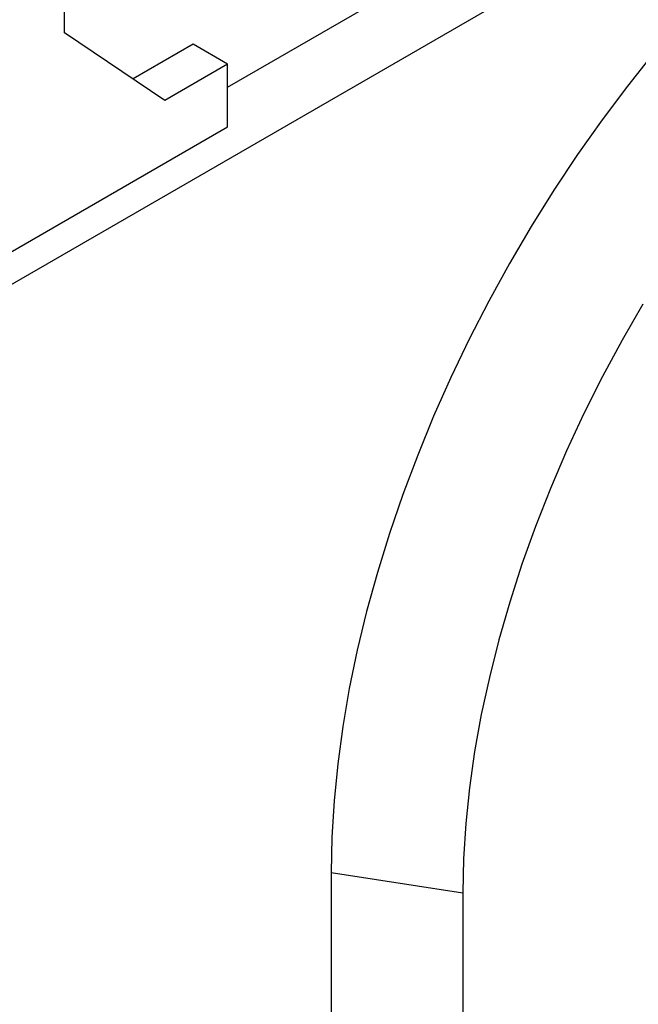
# Model space of a CAD drawing. Units: millimetres. Extents: x 0 to 420, y 0 to 297.
# Drawn here: x 141 to 154, y 32 to 53 of the extents above; entities that cross this region are included whole.
import ezdxf

# ---------------------------------------------------------------- set-up
doc = ezdxf.new("R2010")
doc.units = ezdxf.units.MM

msp = doc.modelspace()

# ---------------------------------------------------------------- linework, layer by layer
at = {"color": 7, "linetype": 'Continuous', "lineweight": 25}
for p, q in [((139.4654, 46.0574), (182.7757, 71.0599)), ((142.2277, 52.3216), (142.2277, 55.894)), ((145.6749, 51.1731), (151.7513, 54.681)), ((144.349, 50.8924), (142.2277, 52.3216)), ((144.9454, 52.0789), (143.6758, 51.346)), ((145.6749, 51.6578), (144.9454, 52.0789)), ((145.6749, 51.6578), (144.349, 50.8924)), ((145.6749, 50.331), (145.6749, 51.6578)), ((139.4877, 46.7592), (145.6749, 50.331)), ((147.8623, 34.574), (147.8623, 22.3259)), ((147.8623, 34.574), (150.6465, 34.1402)), ((150.6465, 34.1402), (150.6465, 21.8921))]:
    msp.add_line(p, q, dxfattribs=at)
at = {"color": 7, "linetype": 'Continuous', "lineweight": 25, "flags": 128}
for points in [[(154.6772, 51.8887), (154.1249, 51.1948), (153.589, 50.4799), (153.0706, 49.7458), (152.571, 48.9941), (152.0914, 48.2265), (151.6329, 47.445), (151.1966, 46.6513), (150.7834, 45.8473), (150.3944, 45.0348), (150.0304, 44.2157), (149.6923, 43.3921), (149.3809, 42.5656), (149.0969, 41.7384), (148.841, 40.9124), (148.6138, 40.0894), (148.4158, 39.2714), (148.2475, 38.4603), (148.1093, 37.658), (148.0014, 36.8664), (147.9241, 36.0873), (147.8777, 35.3226), (147.8623, 34.574)], [(154.4541, 46.5843), (154.0155, 45.8246), (153.5997, 45.0531), (153.2078, 44.2718), (152.8407, 43.4826), (152.4994, 42.6875), (152.1847, 41.8886), (151.8975, 41.088), (151.6386, 40.2877), (151.4085, 39.4898), (151.2079, 38.6963), (151.0373, 37.9092), (150.8971, 37.1305), (150.7877, 36.3624), (150.7093, 35.6067), (150.6622, 34.8653), (150.6465, 34.1402)]]:
    msp.add_lwpolyline(points, dxfattribs=at)

doc.saveas('drawing.dxf')
